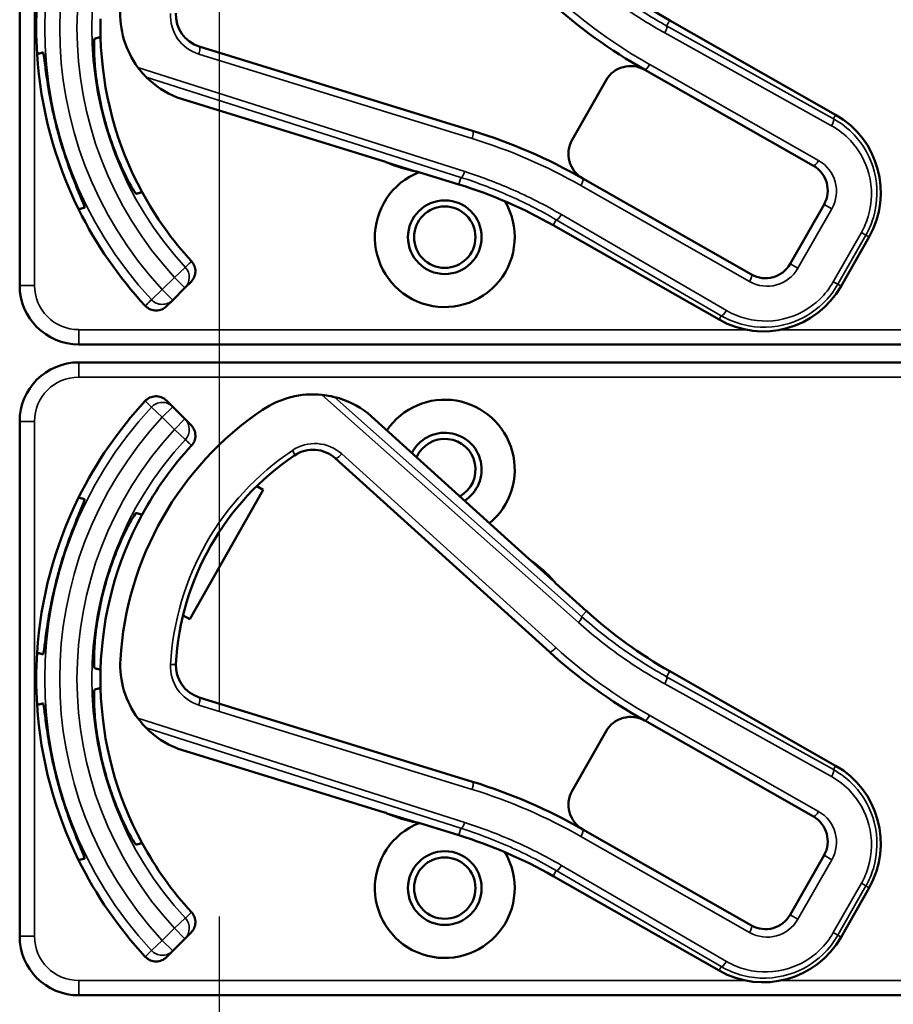
# Model space of a CAD drawing. Units: inches. Extents: x 1 to 168, y 1 to 130.
# Drawn here: x 51 to 53, y 76 to 78 of the extents above; entities that cross this region are included whole.
import ezdxf

# ---------------------------------------------------------------- set-up
doc = ezdxf.new("R2010")
doc.units = ezdxf.units.IN
doc.header["$LTSCALE"] = 7.692308
doc.header["$MEASUREMENT"] = 0
doc.linetypes.add('CHAIN', pattern=[0.7087, 0.4724, -0.0591, 0.1181, -0.0591])
for name, color, linetype, lineweight in [('Centerline (ANSI)', 7, 'CHAIN', 25), ('Visible (ANSI)', 7, 'Continuous', 50), ('Visible Narrow (ANSI)', 7, 'Continuous', 35)]:
    doc.layers.add(name, color=color, linetype=linetype, lineweight=lineweight)

msp = doc.modelspace()

# ---------------------------------------------------------------- linework, layer by layer
at = {"layer": 'Centerline (ANSI)', "linetype": 'CHAIN', "ltscale": 0.952448}
msp.add_line((51.3163, 116.1714), (51.3163, 14.2707), dxfattribs=at)
at = {"layer": 'Visible (ANSI)'}
for p, q in [((50.8943, 78.3572), (50.8943, 77.2672)), ((52.6217, 77.6283), (52.2706, 77.8281)), ((51.8532, 77.5944), (51.2745, 77.773)), ((52.2175, 77.7238), (52.5747, 77.5205)), ((52.1357, 77.7013), (52.064, 77.5753)), ((51.2278, 77.665), (51.6667, 77.5295)), ((51.6718, 77.5274), (51.735, 77.5079)), ((51.7396, 77.507), (51.8239, 77.481)), ((52.4436, 77.2902), (52.0864, 77.4935)), ((52.5972, 77.4386), (52.5254, 77.3126)), ((52.0238, 77.3945), (52.3749, 77.1947)), ((52.6333, 77.2656), (52.6926, 77.3699)), ((51.2442, 77.262), (51.2572, 77.275)), ((51.2182, 77.2361), (51.2442, 77.262)), ((51.2052, 77.223), (51.2182, 77.2361)), ((51.0193, 77.1422), (54.2143, 77.1422)), ((54.2143, 77.1042), (51.0193, 77.1042)), ((51.2182, 77.0102), (51.2052, 77.0233)), ((51.2442, 76.9843), (51.2182, 77.0102)), ((51.2572, 76.9713), (51.2442, 76.9843)), ((51.9722, 76.6882), (51.6315, 76.9964)), ((50.8943, 76.9792), (50.8943, 75.8892)), ((51.5625, 76.9011), (52.0157, 76.4911)), ((51.3962, 76.8421), (51.4101, 76.8341)), ((51.4101, 76.8341), (51.2542, 76.5602)), ((52.0257, 76.6405), (51.9766, 76.6849)), ((52.0942, 76.5778), (52.0287, 76.637)), ((51.2542, 76.5602), (51.2403, 76.5682)), ((52.6217, 76.2503), (52.2706, 76.4501)), ((51.8532, 76.2164), (51.2745, 76.395)), ((52.2175, 76.3458), (52.5747, 76.1425)), ((52.1357, 76.3233), (52.064, 76.1973)), ((51.2278, 76.287), (51.6667, 76.1515)), ((51.6718, 76.1494), (51.735, 76.1299)), ((51.7396, 76.129), (51.8239, 76.103)), ((52.4436, 75.9122), (52.0864, 76.1155)), ((52.5972, 76.0606), (52.5254, 75.9346)), ((52.0238, 76.0165), (52.3749, 75.8167)), ((52.6333, 75.8876), (52.6926, 75.9919)), ((51.2442, 75.884), (51.2572, 75.897)), ((51.2182, 75.8581), (51.2442, 75.884)), ((51.2052, 75.845), (51.2182, 75.8581)), ((51.0193, 75.7642), (54.2143, 75.7642))]:
    msp.add_line(p, q, dxfattribs=at)
for centre, radius in [((51.7943, 77.3692), 0.078), ((51.7943, 77.3692), 0.065), ((51.7943, 75.9912), 0.078), ((51.7943, 75.9912), 0.065)]:
    msp.add_circle(centre, radius, dxfattribs=at)
for centre, radius, start, end in [((52.7655, 78.6977), 1.0005, 227.8595, 240.3536), ((51.7943, 77.8122), 0.865, 176.3342, 183.6658), ((52.7655, 78.6977), 1.1175, 227.8595, 240.6212), ((51.2972, 77.8419), 0.19, 176.5815, 216.5453), ((51.2951, 77.8399), 0.07, 176.819, 252.8476), ((51.7943, 77.8122), 0.729, 178.4853, 181.5147), ((51.7943, 77.8122), 0.729, 181.5147, 208.4853), ((51.7943, 77.8122), 0.865, 183.6658, 206.3342), ((52.1878, 77.6716), 0.06, 60.6212, 150.3536), ((52.1878, 77.6716), 0.06, 60.3536, 60.6212), ((51.2972, 77.8419), 0.19, 224.686, 248.5185), ((51.7943, 77.8122), 0.7459, 193.9246, 196.0754), ((52.528, 77.4636), 0.1895, 330.3536, 60.3536), ((51.7943, 77.8122), 0.8481, 194.0541, 195.9459), ((51.5091, 76.4793), 1.167, 60.3536, 72.8476), ((52.1161, 77.5456), 0.06, 150.3536, 240.218), ((51.6623, 77.5152), 0.015, 70.847, 72.8476), ((51.7943, 77.8122), 0.31, 245.9614, 246.7245), ((51.7943, 77.8122), 0.31, 246.7245, 258.9707), ((51.7943, 77.3692), 0.148, 111.4889, 30.9937), ((51.7943, 77.8122), 0.31, 258.9707, 259.8475), ((52.545, 77.4683), 0.06, 330.3536, 60.3536), ((51.5289, 76.525), 1.0005, 60.3536, 72.8476), ((52.1161, 77.5456), 0.06, 240.2208, 240.3536), ((51.7943, 77.8122), 0.729, 208.4853, 222.6442), ((51.7943, 77.8122), 0.865, 206.3342, 222.852), ((52.4733, 77.3423), 0.06, 240.3536, 330.3536), ((51.0193, 77.2672), 0.125, 180, 270), ((52.4686, 77.3593), 0.1895, 240.3536, 330.3536), ((51.0193, 76.9792), 0.125, 90, 180), ((51.7943, 76.4342), 0.865, 137.148, 153.6658), ((51.515, 76.8464), 0.19, 84.1618, 124.1256), ((51.515, 76.8464), 0.19, 52.1886, 76.0211), ((51.7943, 76.8772), 0.148, 309.7856, 145.9334), ((51.7943, 76.4342), 0.688, 124.1256, 176.5815), ((51.7943, 76.8772), 0.078, 302.4036, 153.3154), ((51.7943, 76.8772), 0.065, 299.2089, 156.5101), ((51.7943, 76.4342), 0.729, 137.3558, 151.5147), ((51.5155, 76.8492), 0.07, 47.8595, 123.8881), ((51.7943, 76.4342), 0.57, 123.8881, 176.819), ((51.7943, 76.4342), 0.865, 153.6658, 176.3342), ((51.7943, 76.4342), 0.729, 151.5147, 178.4853), ((51.9822, 76.6993), 0.015, 227.8595, 229.8601), ((51.7943, 76.4342), 0.31, 53.9826, 54.7457), ((51.7943, 76.4342), 0.31, 41.7364, 53.9826), ((51.7943, 76.4342), 0.8481, 164.0541, 165.9459), ((51.7943, 76.4342), 0.7459, 163.9246, 166.0754), ((51.7943, 76.4342), 0.31, 40.8596, 41.7364), ((52.7655, 77.3197), 1.0005, 227.8595, 240.3536), ((51.7943, 76.4342), 0.865, 176.3342, 183.6658), ((52.7655, 77.3197), 1.1175, 227.8595, 240.6212), ((51.2972, 76.4639), 0.19, 176.5815, 216.5453), ((51.2951, 76.4619), 0.07, 176.819, 252.8476), ((51.7943, 76.4342), 0.729, 178.4853, 181.5147), ((51.7943, 76.4342), 0.729, 181.5147, 208.4853), ((51.7943, 76.4342), 0.865, 183.6658, 206.3342), ((52.1878, 76.2936), 0.06, 60.6212, 150.3536), ((52.1878, 76.2936), 0.06, 60.3536, 60.6212), ((51.2972, 76.4639), 0.19, 224.686, 248.5185), ((51.7943, 76.4342), 0.7459, 193.9246, 196.0754), ((52.528, 76.0856), 0.1895, 330.3536, 60.3536), ((51.7943, 76.4342), 0.8481, 194.0541, 195.9459), ((51.5091, 75.1013), 1.167, 60.3536, 72.8476), ((52.1161, 76.1676), 0.06, 150.3536, 240.218), ((51.6623, 76.1372), 0.015, 70.847, 72.8476), ((51.7943, 76.4342), 0.31, 245.9614, 246.7245), ((51.7943, 76.4342), 0.31, 246.7245, 258.9707), ((51.7943, 75.9912), 0.148, 111.4889, 30.9937), ((51.7943, 76.4342), 0.31, 258.9707, 259.8475), ((52.545, 76.0903), 0.06, 330.3536, 60.3536), ((52.1161, 76.1676), 0.06, 240.2208, 240.3536), ((51.7943, 76.4342), 0.729, 208.4853, 222.6442), ((51.5289, 75.147), 1.0005, 60.3536, 72.8476), ((51.7943, 76.4342), 0.865, 206.3342, 222.852), ((52.4733, 75.9643), 0.06, 240.3536, 330.3536), ((51.0193, 75.8892), 0.125, 180, 270), ((52.4686, 75.9813), 0.1895, 240.3536, 330.3536)]:
    msp.add_arc(centre, radius, start, end, dxfattribs=at)
for points, knots in [([(51.0528, 77.7895), (51.0523, 77.7893), (51.0519, 77.7852), (51.0517, 77.7689), (51.0519, 77.7566), (51.0538, 77.7285), (51.0556, 77.7109), (51.0614, 77.6726), (51.0656, 77.6519), (51.0703, 77.6327), (51.0703, 77.6327), (51.0703, 77.6327)], [1.1948209, 1.1948209, 1.1948209, 1.1948209, 1.3431277, 1.3431277, 1.4938108, 1.4938108, 1.6444442, 1.6444442, 1.7950775, 1.7950775, 1.7952734, 1.7952734, 1.7952734, 1.7952734]), ([(50.9716, 77.6062), (50.9669, 77.6252), (50.9624, 77.6456), (50.9553, 77.6834), (50.9526, 77.7008), (50.9487, 77.7283), (50.9472, 77.7403), (50.945, 77.7563), (50.9443, 77.7603), (50.9438, 77.7602), (50.9438, 77.7602), (50.9438, 77.7602), (50.9437, 77.7602)], [-0.5962576, -0.5962576, -0.5962576, -0.5962576, -0.4471363, -0.4471363, -0.2978446, -0.2978446, -0.1489223, -0.1489223, 0, 0, 0, 0.0020688, 0.0020688, 0.0020688, 0.0020688]), ([(51.1446, 77.7287), (51.1489, 77.7229), (51.1539, 77.717), (51.1588, 77.7116), (51.1603, 77.7102), (51.1616, 77.7088), (51.1621, 77.7083), (51.1621, 77.7082)], [0.07641991, 0.07641991, 0.07641991, 0.07641991, 0.13196431, 0.13196431, 0.15117408, 0.15117408, 0.16245787, 0.16245787, 0.16245787, 0.16245787]), ([(51.0776, 77.6056), (51.0776, 77.6056), (51.0776, 77.6056), (51.0831, 77.5865), (51.0898, 77.5666), (51.1039, 77.5305), (51.1112, 77.5143), (51.1236, 77.4891), (51.1295, 77.4783), (51.1379, 77.4643), (51.1403, 77.4609), (51.1408, 77.4611)], [1.7936569, 1.7936569, 1.7936569, 1.7936569, 1.7938527, 1.7938527, 1.9444861, 1.9444861, 2.0951195, 2.0951195, 2.2458025, 2.2458025, 2.3941094, 2.3941094, 2.3941094, 2.3941094]), ([(51.0317, 77.4318), (51.0318, 77.4318), (51.0318, 77.4318), (51.0322, 77.4321), (51.0309, 77.4359), (51.0248, 77.4508), (51.0201, 77.462), (51.0097, 77.4878), (51.0034, 77.5042), (50.9906, 77.5405), (50.9843, 77.5603), (50.9789, 77.5792)], [1.20024, 1.20024, 1.20024, 1.20024, 1.2023087, 1.2023087, 1.351231, 1.351231, 1.5001533, 1.5001533, 1.6494451, 1.6494451, 1.7985663, 1.7985663, 1.7985663, 1.7985663]), ([(51.6681, 77.529), (51.668, 77.529), (51.668, 77.529), (51.6679, 77.5291), (51.6677, 77.5292), (51.6672, 77.5294), (51.6669, 77.5295), (51.6666, 77.5296), (51.6666, 77.5296), (51.6666, 77.5296)], [0, 0, 0, 0, 0.000161867, 0.000161867, 0.003589318, 0.003589318, 0.007390752, 0.007390752, 0.007448753, 0.007448753, 0.007448753, 0.007448753]), ([(51.2581, 77.3183), (51.2609, 77.3153), (51.263, 77.3118), (51.2658, 77.3042), (51.2665, 77.3001), (51.2662, 77.292), (51.2653, 77.288), (51.262, 77.2808), (51.2599, 77.2777), (51.2572, 77.275)], [0, 0, 0, 0, 0.0309976, 0.0309976, 0.0620017, 0.0620017, 0.0930171, 0.0930171, 0.1218099, 0.1218099, 0.1218099, 0.1218099]), ([(51.2052, 77.223), (51.2023, 77.2202), (51.1989, 77.2179), (51.1914, 77.2147), (51.1874, 77.2139), (51.1792, 77.2138), (51.1752, 77.2146), (51.1693, 77.217), (51.1673, 77.2181), (51.1635, 77.2207), (51.1618, 77.2222), (51.1602, 77.2239)], [0, 0, 0, 0, 0.031028, 0.031028, 0.0620505, 0.0620505, 0.0930619, 0.0930619, 0.1105343, 0.1105343, 0.1280062, 0.1280062, 0.1280062, 0.1280062]), ([(51.1602, 77.0225), (51.163, 77.0254), (51.1663, 77.0278), (51.1737, 77.0313), (51.1777, 77.0322), (51.1858, 77.0326), (51.1898, 77.032), (51.1958, 77.0298), (51.1979, 77.0288), (51.2018, 77.0264), (51.2036, 77.0249), (51.2052, 77.0233)], [0, 0, 0, 0, 0.0309973, 0.0309973, 0.0619995, 0.0619995, 0.0930125, 0.0930125, 0.1105083, 0.1105083, 0.1280046, 0.1280046, 0.1280046, 0.1280046]), ([(51.5608, 77.0308), (51.5608, 77.0308), (51.5606, 77.0308), (51.56, 77.031), (51.5595, 77.0311), (51.5573, 77.0316), (51.5545, 77.0323), (51.5471, 77.0337), (51.5405, 77.0348), (51.5343, 77.0354)], [0.16237387, 0.16237387, 0.16237387, 0.16237387, 0.16846071, 0.16846071, 0.1759696, 0.1759696, 0.20043322, 0.20043322, 0.24827021, 0.24827021, 0.24827021, 0.24827021]), ([(51.2572, 76.9713), (51.2601, 76.9684), (51.2624, 76.965), (51.2655, 76.9575), (51.2663, 76.9535), (51.2664, 76.9453), (51.2656, 76.9413), (51.2627, 76.934), (51.2607, 76.9308), (51.2581, 76.928)], [0, 0, 0, 0, 0.031028, 0.031028, 0.0620505, 0.0620505, 0.0930619, 0.0930619, 0.1218116, 0.1218116, 0.1218116, 0.1218116]), ([(50.9789, 76.6672), (50.9843, 76.686), (50.9906, 76.7058), (51.0034, 76.7421), (51.0097, 76.7585), (51.0201, 76.7844), (51.0248, 76.7955), (51.0309, 76.8105), (51.0322, 76.8143), (51.0318, 76.8145), (51.0318, 76.8145), (51.0318, 76.8145), (51.0317, 76.8145)], [-0.5962576, -0.5962576, -0.5962576, -0.5962576, -0.4471363, -0.4471363, -0.2978446, -0.2978446, -0.1489223, -0.1489223, 0, 0, 0, 0.0020688, 0.0020688, 0.0020688, 0.0020688]), ([(51.1408, 76.7853), (51.1403, 76.7854), (51.1379, 76.782), (51.1295, 76.768), (51.1236, 76.7572), (51.1112, 76.732), (51.1039, 76.7158), (51.0898, 76.6797), (51.0831, 76.6598), (51.0776, 76.6408), (51.0776, 76.6407), (51.0776, 76.6407)], [1.1948209, 1.1948209, 1.1948209, 1.1948209, 1.3431277, 1.3431277, 1.4938108, 1.4938108, 1.6444442, 1.6444442, 1.7950775, 1.7950775, 1.7952734, 1.7952734, 1.7952734, 1.7952734]), ([(51.972, 76.6883), (51.972, 76.6883), (51.972, 76.6883), (51.9723, 76.6881), (51.9724, 76.688), (51.9727, 76.6877), (51.9729, 76.6876), (51.9731, 76.6874), (51.9732, 76.6874), (51.9733, 76.6873)], [-0.000044042, -0.000044042, -0.000044042, -0.000044042, 0, 0, 0.002429277, 0.002429277, 0.004561471, 0.004561471, 0.006961386, 0.006961386, 0.006961386, 0.006961386]), ([(50.9437, 76.4861), (50.9438, 76.4861), (50.9438, 76.4861), (50.9443, 76.486), (50.945, 76.49), (50.9472, 76.506), (50.9487, 76.518), (50.9526, 76.5456), (50.9553, 76.5629), (50.9624, 76.6007), (50.9669, 76.6211), (50.9716, 76.6401)], [1.20024, 1.20024, 1.20024, 1.20024, 1.2023087, 1.2023087, 1.351231, 1.351231, 1.5001533, 1.5001533, 1.6494451, 1.6494451, 1.7985663, 1.7985663, 1.7985663, 1.7985663]), ([(51.0703, 76.6137), (51.0703, 76.6136), (51.0703, 76.6136), (51.0656, 76.5944), (51.0614, 76.5738), (51.0556, 76.5355), (51.0538, 76.5178), (51.0519, 76.4897), (51.0517, 76.4774), (51.0519, 76.4611), (51.0523, 76.457), (51.0528, 76.4568)], [1.7936569, 1.7936569, 1.7936569, 1.7936569, 1.7938527, 1.7938527, 1.9444861, 1.9444861, 2.0951195, 2.0951195, 2.2458025, 2.2458025, 2.3941094, 2.3941094, 2.3941094, 2.3941094]), ([(51.0528, 76.4115), (51.0523, 76.4113), (51.0519, 76.4072), (51.0517, 76.3909), (51.0519, 76.3786), (51.0538, 76.3505), (51.0556, 76.3329), (51.0614, 76.2946), (51.0656, 76.2739), (51.0703, 76.2547), (51.0703, 76.2547), (51.0703, 76.2547)], [1.1948209, 1.1948209, 1.1948209, 1.1948209, 1.3431277, 1.3431277, 1.4938108, 1.4938108, 1.6444442, 1.6444442, 1.7950775, 1.7950775, 1.7952734, 1.7952734, 1.7952734, 1.7952734]), ([(50.9716, 76.2282), (50.9669, 76.2472), (50.9624, 76.2676), (50.9553, 76.3054), (50.9526, 76.3228), (50.9487, 76.3503), (50.9472, 76.3623), (50.945, 76.3783), (50.9443, 76.3823), (50.9438, 76.3822), (50.9438, 76.3822), (50.9438, 76.3822), (50.9437, 76.3822)], [-0.5962576, -0.5962576, -0.5962576, -0.5962576, -0.4471363, -0.4471363, -0.2978446, -0.2978446, -0.1489223, -0.1489223, 0, 0, 0, 0.0020688, 0.0020688, 0.0020688, 0.0020688]), ([(51.1446, 76.3507), (51.1489, 76.3449), (51.1539, 76.339), (51.1588, 76.3336), (51.1603, 76.3322), (51.1616, 76.3308), (51.1621, 76.3303), (51.1621, 76.3302)], [0.07641991, 0.07641991, 0.07641991, 0.07641991, 0.13196431, 0.13196431, 0.15117408, 0.15117408, 0.16245787, 0.16245787, 0.16245787, 0.16245787]), ([(51.0776, 76.2276), (51.0776, 76.2276), (51.0776, 76.2276), (51.0831, 76.2085), (51.0898, 76.1886), (51.1039, 76.1525), (51.1112, 76.1363), (51.1236, 76.1111), (51.1295, 76.1003), (51.1379, 76.0863), (51.1403, 76.0829), (51.1408, 76.0831)], [1.7936569, 1.7936569, 1.7936569, 1.7936569, 1.7938527, 1.7938527, 1.9444861, 1.9444861, 2.0951195, 2.0951195, 2.2458025, 2.2458025, 2.3941094, 2.3941094, 2.3941094, 2.3941094]), ([(51.0317, 76.0538), (51.0318, 76.0538), (51.0318, 76.0538), (51.0322, 76.0541), (51.0309, 76.0579), (51.0248, 76.0728), (51.0201, 76.084), (51.0097, 76.1098), (51.0034, 76.1262), (50.9906, 76.1625), (50.9843, 76.1823), (50.9789, 76.2012)], [1.20024, 1.20024, 1.20024, 1.20024, 1.2023087, 1.2023087, 1.351231, 1.351231, 1.5001533, 1.5001533, 1.6494451, 1.6494451, 1.7985663, 1.7985663, 1.7985663, 1.7985663]), ([(51.6681, 76.151), (51.668, 76.151), (51.668, 76.151), (51.6679, 76.1511), (51.6677, 76.1512), (51.6672, 76.1514), (51.6669, 76.1515), (51.6666, 76.1516), (51.6666, 76.1516), (51.6666, 76.1516)], [0, 0, 0, 0, 0.000161867, 0.000161867, 0.003589318, 0.003589318, 0.007390752, 0.007390752, 0.007448753, 0.007448753, 0.007448753, 0.007448753]), ([(51.2581, 75.9403), (51.2609, 75.9373), (51.263, 75.9338), (51.2658, 75.9262), (51.2665, 75.9221), (51.2662, 75.914), (51.2653, 75.91), (51.262, 75.9028), (51.2599, 75.8997), (51.2572, 75.897)], [0, 0, 0, 0, 0.0309976, 0.0309976, 0.0620017, 0.0620017, 0.0930171, 0.0930171, 0.1218099, 0.1218099, 0.1218099, 0.1218099]), ([(51.2052, 75.845), (51.2023, 75.8422), (51.1989, 75.8399), (51.1914, 75.8367), (51.1874, 75.8359), (51.1792, 75.8358), (51.1752, 75.8366), (51.1693, 75.839), (51.1673, 75.8401), (51.1635, 75.8427), (51.1618, 75.8442), (51.1602, 75.8459)], [0, 0, 0, 0, 0.031028, 0.031028, 0.0620505, 0.0620505, 0.0930619, 0.0930619, 0.1105343, 0.1105343, 0.1280062, 0.1280062, 0.1280062, 0.1280062])]:
    msp.add_open_spline(points, degree=3, knots=knots, dxfattribs=at)
for points, weights in [([(51.0656, 77.7929), (51.0593, 77.7912), (51.0528, 77.7895)], [2.19231371403, 2.17692168242, 2.16146392191]), ([(50.9437, 77.7602), (50.9375, 77.7586), (50.9311, 77.7569)], [2.04476805146, 2.03211287129, 2.01941865383]), ([(51.1408, 77.4611), (51.1473, 77.4628), (51.1536, 77.4645)], [2.16146392191, 2.17692168242, 2.19231371403]), ([(51.0191, 77.4284), (51.0255, 77.4301), (51.0317, 77.4318)], [2.01941865383, 2.03211287129, 2.04476805146]), ([(51.0317, 76.8145), (51.0255, 76.8162), (51.0191, 76.8179)], [2.04476805146, 2.03211287129, 2.01941865383]), ([(51.1536, 76.7818), (51.1473, 76.7835), (51.1408, 76.7853)], [2.19231371403, 2.17692168242, 2.16146392191]), ([(50.9311, 76.4895), (50.9375, 76.4878), (50.9437, 76.4861)], [2.01941865383, 2.03211287129, 2.04476805146]), ([(51.0528, 76.4568), (51.0593, 76.4551), (51.0656, 76.4534)], [2.16146392191, 2.17692168242, 2.19231371403]), ([(51.0656, 76.4149), (51.0593, 76.4132), (51.0528, 76.4115)], [2.19231371403, 2.17692168242, 2.16146392191]), ([(50.9437, 76.3822), (50.9375, 76.3806), (50.9311, 76.3789)], [2.04476805146, 2.03211287129, 2.01941865383]), ([(51.1408, 76.0831), (51.1473, 76.0848), (51.1536, 76.0865)], [2.16146392191, 2.17692168242, 2.19231371403]), ([(51.0191, 76.0504), (51.0255, 76.0521), (51.0317, 76.0538)], [2.01941865383, 2.03211287129, 2.04476805146])]:
    msp.add_rational_spline(points, weights, degree=2, dxfattribs=at)
for points in [[(51.2276, 77.6651), (51.2277, 77.665), (51.2278, 77.665), (51.2278, 77.665)], [(51.6315, 76.9964), (51.6315, 76.9964), (51.6315, 76.9965), (51.6314, 76.9965)], [(51.2276, 76.2871), (51.2277, 76.287), (51.2278, 76.287), (51.2278, 76.287)]]:
    msp.add_open_spline(points, degree=3, dxfattribs=at)
at = {"layer": 'Visible Narrow (ANSI)'}
for p, q in [((50.9256, 77.2672), (50.9256, 78.3572)), ((52.264, 77.8166), (52.2706, 77.8281)), ((52.617, 77.6201), (52.264, 77.8166)), ((52.2706, 77.8281), (52.2706, 77.8281)), ((52.2706, 77.8281), (52.6217, 77.6283)), ((52.26, 77.8016), (52.613, 77.6051)), ((51.2735, 77.7567), (51.8522, 77.5781)), ((52.5856, 77.5316), (52.2284, 77.7349)), ((51.8364, 77.5081), (51.1446, 77.7287)), ((51.1621, 77.7082), (51.8285, 77.4958)), ((51.6666, 77.5296), (51.2276, 77.6651)), ((52.6217, 77.6283), (52.617, 77.6201)), ((52.6217, 77.6283), (52.6217, 77.6283)), ((51.824, 77.481), (51.7397, 77.507)), ((51.824, 77.481), (51.8239, 77.481)), ((51.8285, 77.4958), (51.824, 77.481)), ((52.0824, 77.4785), (52.4396, 77.2752)), ((52.5419, 77.3033), (52.6136, 77.4293)), ((52.5972, 77.4386), (52.6136, 77.4293)), ((52.0304, 77.4061), (52.0238, 77.3945)), ((52.0304, 77.4061), (52.3796, 77.2029)), ((52.3904, 77.214), (52.0412, 77.4172)), ((52.0238, 77.3945), (52.0238, 77.3945)), ((52.3749, 77.1947), (52.0238, 77.3945)), ((52.6762, 77.3793), (52.6168, 77.275)), ((52.6858, 77.3738), (52.6762, 77.3793)), ((52.6264, 77.2695), (52.6858, 77.3738)), ((52.6926, 77.3699), (52.6333, 77.2656)), ((52.6858, 77.3738), (52.6926, 77.3699)), ((52.6926, 77.3699), (52.6926, 77.3699)), ((51.2221, 77.2841), (51.245, 77.3053)), ((52.5254, 77.3126), (52.5419, 77.3033)), ((51.2221, 77.2841), (51.1961, 77.2582)), ((51.2442, 77.262), (51.2221, 77.2841)), ((52.6264, 77.2695), (52.6168, 77.275)), ((50.8943, 77.2672), (50.9256, 77.2672)), ((51.1732, 77.2369), (51.1961, 77.2582)), ((51.1961, 77.2582), (51.2182, 77.2361)), ((52.6333, 77.2656), (52.6264, 77.2695)), ((52.6333, 77.2656), (52.6333, 77.2656)), ((52.3796, 77.2029), (52.3749, 77.1947)), ((52.3749, 77.1947), (52.3749, 77.1947)), ((52.4322, 77.1734), (51.0193, 77.1734)), ((51.0193, 77.1734), (51.0193, 77.1422)), ((54.2143, 77.1734), (52.505, 77.1734)), ((51.0193, 77.1042), (51.0193, 77.0729)), ((51.0193, 77.0729), (54.2143, 77.0729)), ((51.5343, 77.0354), (52.0772, 76.5533)), ((52.0838, 76.5663), (51.5608, 77.0308)), ((51.1961, 76.9882), (51.1732, 77.0094)), ((51.2182, 77.0102), (51.1961, 76.9882)), ((51.1961, 76.9882), (51.2221, 76.9622)), ((51.2221, 76.9622), (51.2442, 76.9843)), ((51.6314, 76.9965), (51.972, 76.6883)), ((50.8943, 76.9792), (50.9256, 76.9792)), ((50.9256, 75.8892), (50.9256, 76.9792)), ((51.245, 76.941), (51.2221, 76.9622)), ((52.0292, 76.5002), (51.576, 76.9103)), ((52.0288, 76.637), (52.0942, 76.5778)), ((52.0838, 76.5663), (52.0942, 76.5778)), ((52.0942, 76.5778), (52.0942, 76.5778)), ((52.264, 76.4386), (52.2706, 76.4501)), ((52.617, 76.2421), (52.264, 76.4386)), ((52.2706, 76.4501), (52.2706, 76.4501)), ((52.2706, 76.4501), (52.6217, 76.2503)), ((52.26, 76.4236), (52.613, 76.2271)), ((51.2735, 76.3787), (51.8522, 76.2001)), ((52.5856, 76.1536), (52.2284, 76.3569)), ((51.8364, 76.1301), (51.1446, 76.3507)), ((51.1621, 76.3302), (51.8285, 76.1178)), ((51.6666, 76.1516), (51.2276, 76.2871)), ((52.6217, 76.2503), (52.617, 76.2421)), ((52.6217, 76.2503), (52.6217, 76.2503)), ((51.824, 76.103), (51.7397, 76.129)), ((51.8285, 76.1178), (51.824, 76.103)), ((51.824, 76.103), (51.8239, 76.103)), ((52.0824, 76.1005), (52.4396, 75.8972)), ((52.5419, 75.9253), (52.6136, 76.0513)), ((52.5972, 76.0606), (52.6136, 76.0513)), ((52.0304, 76.0281), (52.0238, 76.0165)), ((52.0304, 76.0281), (52.3796, 75.8249)), ((52.3904, 75.836), (52.0412, 76.0392)), ((52.0238, 76.0165), (52.0238, 76.0165)), ((52.3749, 75.8167), (52.0238, 76.0165)), ((52.6762, 76.0013), (52.6168, 75.897)), ((52.6858, 75.9958), (52.6762, 76.0013)), ((52.6264, 75.8915), (52.6858, 75.9958)), ((52.6926, 75.9919), (52.6333, 75.8876)), ((52.6858, 75.9958), (52.6926, 75.9919)), ((52.6926, 75.9919), (52.6926, 75.9919)), ((51.2221, 75.9061), (51.245, 75.9273)), ((52.5254, 75.9346), (52.5419, 75.9253)), ((51.2221, 75.9061), (51.1961, 75.8802)), ((51.2442, 75.884), (51.2221, 75.9061)), ((52.6264, 75.8915), (52.6168, 75.897)), ((50.8943, 75.8892), (50.9256, 75.8892)), ((51.1732, 75.8589), (51.1961, 75.8802)), ((51.1961, 75.8802), (51.2182, 75.8581)), ((52.6333, 75.8876), (52.6264, 75.8915)), ((52.6333, 75.8876), (52.6333, 75.8876)), ((52.3796, 75.8249), (52.3749, 75.8167)), ((52.3749, 75.8167), (52.3749, 75.8167)), ((52.4322, 75.7954), (51.0193, 75.7954)), ((51.0193, 75.7954), (51.0193, 75.7642)), ((54.2143, 75.7954), (52.505, 75.7954))]:
    msp.add_line(p, q, dxfattribs=at)
for centre, radius, start, end in [((51.7943, 77.8122), 0.8466, 137.1966, 222.8034), ((51.7943, 77.8122), 0.8153, 137.1966, 222.8034), ((51.7943, 77.8122), 0.7787, 137.3, 222.7), ((51.7943, 77.8122), 0.7474, 137.3, 222.7), ((52.7655, 78.6977), 1.0005, 227.8595, 240.3536), ((52.7689, 78.6957), 1.1025, 227.8595, 240.6212), ((51.2985, 77.838), 0.085, 176.819, 252.8476), ((52.1913, 77.6697), 0.075, 60.3536, 60.6212), ((52.528, 77.4636), 0.1895, 330.3536, 60.3536), ((51.5125, 76.4774), 1.152, 60.3544, 72.8476), ((52.5485, 77.4664), 0.075, 330.3536, 60.3536), ((51.5289, 76.525), 1.0005, 60.3536, 72.8476), ((52.1195, 77.5437), 0.075, 240.2316, 240.3536), ((52.4767, 77.3404), 0.075, 240.3536, 330.3536), ((51.0193, 77.2672), 0.0937, 180, 270), ((52.4686, 77.3593), 0.1895, 240.3536, 330.3536), ((51.0193, 76.9792), 0.0937, 90, 180), ((51.7943, 76.4342), 0.8466, 137.1966, 222.8034), ((51.7943, 76.4342), 0.8153, 137.1966, 222.8034), ((51.7943, 76.4342), 0.7787, 137.3, 222.7), ((51.7943, 76.4342), 0.7474, 137.3, 222.7), ((51.7978, 76.4322), 0.585, 123.8881, 176.819), ((51.519, 76.8473), 0.085, 47.8595, 123.8881), ((52.7655, 77.3197), 1.0005, 227.8595, 240.3536), ((52.7689, 77.3177), 1.1025, 227.8595, 240.6212), ((51.2985, 76.46), 0.085, 176.819, 252.8476), ((52.1913, 76.2917), 0.075, 60.3536, 60.6212), ((52.528, 76.0856), 0.1895, 330.3536, 60.3536), ((51.5125, 75.0994), 1.152, 60.3544, 72.8476), ((52.5485, 76.0884), 0.075, 330.3536, 60.3536), ((51.5289, 75.147), 1.0005, 60.3536, 72.8476), ((52.1195, 76.1657), 0.075, 240.2316, 240.3536), ((52.4767, 75.9624), 0.075, 240.3536, 330.3536), ((51.0193, 75.8892), 0.0937, 180, 270), ((52.4686, 75.9813), 0.1895, 240.3536, 330.3536)]:
    msp.add_arc(centre, radius, start, end, dxfattribs=at)
for centre, major_axis, ratio, start_param, end_param in [((52.2566, 77.8035), (0.0073, 0.0131), 0.262913, 4.709887, 6.247005), ((51.27, 77.7587), (0.0044, 0.0143), 0.257114, 4.655478, 6.283185), ((52.2246, 77.737), (-0.0074, -0.0131), 0.262921, 0, 1.569568), ((52.2249, 77.7368), (-0.0074, -0.013), 0.262924, 0, 1.570796), ((52.6096, 77.607), (0.0073, 0.0131), 0.262913, 4.709887, 6.247005), ((51.8488, 77.5801), (0.0044, 0.0143), 0.257114, 4.655478, 6.283185), ((52.5821, 77.5335), (-0.0074, -0.013), 0.262924, 0, 1.570796), ((51.8329, 77.5101), (-0.0046, -0.0143), 0.257599, 0.036126, 1.516281), ((52.079, 77.4804), (0.0074, 0.013), 0.262924, 4.712389, 6.283185), ((52.0378, 77.4191), (-0.0075, -0.013), 0.262913, 0.03618, 1.573298), ((51.2221, 77.2841), (0.0221, -0.0221), 0.999657, 0, 1.530668), ((52.4362, 77.2771), (0.0074, 0.013), 0.262924, 4.712389, 6.283185), ((51.1961, 77.2582), (0.0221, -0.0221), 0.999657, 4.674064, 6.283185), ((52.387, 77.216), (-0.0075, -0.013), 0.262913, 0.03618, 1.573298), ((51.1961, 76.9882), (0.0221, 0.0221), 0.999657, 0, 1.609122), ((51.2221, 76.9622), (0.0221, 0.0221), 0.999657, 4.752518, 6.283185), ((51.4682, 76.9198), (0.0084, -0.0125), 0.120561, 0, 1.333197), ((51.5726, 76.9123), (-0.0101, -0.0111), 0.257114, 0, 1.627708), ((52.0738, 76.5552), (0.01, 0.0112), 0.257599, 4.766904, 6.247059), ((52.0258, 76.5022), (-0.0101, -0.0111), 0.257114, 0, 1.627708), ((51.2102, 76.4666), (0.015, -0.0008), 0.120561, 4.949989, 6.283185), ((52.2566, 76.4255), (0.0073, 0.0131), 0.262913, 4.709887, 6.247005), ((51.27, 76.3807), (0.0044, 0.0143), 0.257114, 4.655478, 6.283185), ((52.2246, 76.359), (-0.0074, -0.0131), 0.262921, 0, 1.569568), ((52.2249, 76.3588), (-0.0074, -0.013), 0.262924, 0, 1.570796), ((52.6096, 76.229), (0.0073, 0.0131), 0.262913, 4.709887, 6.247005), ((51.8488, 76.2021), (0.0044, 0.0143), 0.257114, 4.655478, 6.283185), ((52.5821, 76.1555), (-0.0074, -0.013), 0.262924, 0, 1.570796), ((51.8329, 76.1321), (-0.0046, -0.0143), 0.257599, 0.036126, 1.516281), ((52.079, 76.1024), (0.0074, 0.013), 0.262924, 4.712389, 6.283185), ((52.0378, 76.0411), (-0.0075, -0.013), 0.262913, 0.03618, 1.573298), ((51.2221, 75.9061), (0.0221, -0.0221), 0.999657, 0, 1.530668), ((52.4362, 75.8991), (0.0074, 0.013), 0.262924, 4.712389, 6.283185), ((51.1961, 75.8802), (0.0221, -0.0221), 0.999657, 4.674064, 6.283185), ((52.387, 75.838), (-0.0075, -0.013), 0.262913, 0.03618, 1.573298)]:
    msp.add_ellipse(centre, major_axis=major_axis, ratio=ratio, start_param=start_param, end_param=end_param, dxfattribs=at)
for points, knots in [([(52.264, 77.8166), (52.2341, 77.8332), (52.2051, 77.8513), (52.1446, 77.8935), (52.1134, 77.9181), (52.0838, 77.9443)], [-1.5803128, -1.5803128, -1.5803128, -1.5803128, -1.4791929, -1.4791929, -1.3620344, -1.3620344, -1.3620344, -1.3620344]), ([(52.0772, 77.9313), (52.1072, 77.9046), (52.1388, 77.8797), (52.2003, 77.8369), (52.2297, 77.8185), (52.26, 77.8016)], [1.3620344, 1.3620344, 1.3620344, 1.3620344, 1.4791929, 1.4791929, 1.5803128, 1.5803128, 1.5803128, 1.5803128]), ([(52.6858, 77.3738), (52.6924, 77.3855), (52.6978, 77.3979), (52.7112, 77.4425), (52.7118, 77.4768), (52.6958, 77.5375), (52.681, 77.5643), (52.648, 77.5995), (52.6332, 77.611), (52.617, 77.6201)], [0, 0, 0, 0, 0.22408, 0.22408, 0.776311, 0.776311, 1.271081, 1.271081, 1.580313, 1.580313, 1.580313, 1.580313]), ([(52.613, 77.6051), (52.6279, 77.5968), (52.6415, 77.5862), (52.6717, 77.554), (52.6853, 77.5295), (52.7001, 77.4738), (52.6995, 77.4423), (52.6872, 77.4014), (52.6823, 77.39), (52.6762, 77.3793)], [-1.580313, -1.580313, -1.580313, -1.580313, -1.271081, -1.271081, -0.776311, -0.776311, -0.22408, -0.22408, 0, 0, 0, 0]), ([(52.0412, 77.4172), (52.0069, 77.4372), (51.9714, 77.4551), (51.9028, 77.4851), (51.8698, 77.4975), (51.8364, 77.5081)], [-1.5803128, -1.5803128, -1.5803128, -1.5803128, -1.4645259, -1.4645259, -1.3620344, -1.3620344, -1.3620344, -1.3620344]), ([(51.8285, 77.4958), (51.8615, 77.4852), (51.894, 77.473), (51.9616, 77.4435), (51.9966, 77.4258), (52.0304, 77.4061)], [1.3620344, 1.3620344, 1.3620344, 1.3620344, 1.4645259, 1.4645259, 1.5803128, 1.5803128, 1.5803128, 1.5803128]), ([(52.0823, 77.4785), (52.0833, 77.4803), (52.0841, 77.482), (52.0856, 77.4854), (52.0862, 77.4869), (52.0869, 77.4897), (52.0871, 77.4909), (52.087, 77.4927), (52.0867, 77.4933), (52.0863, 77.4935)], [0, 0, 0, 0, 0.25, 0.25, 0.5, 0.5, 0.75, 0.75, 1, 1, 1, 1]), ([(51.2581, 77.3183), (51.2571, 77.3173), (51.256, 77.3162), (51.2537, 77.314), (51.2525, 77.3127), (51.2513, 77.3115), (51.25, 77.3103), (51.2488, 77.309), (51.2467, 77.307), (51.2459, 77.3061), (51.245, 77.3053)], [0.077324, 0.077324, 0.077324, 0.077324, 0.506067, 0.506067, 1.012134, 1.012134, 1.012134, 1.5182, 1.5182, 1.867541, 1.867541, 1.867541, 1.867541]), ([(52.6168, 77.275), (52.6089, 77.2612), (52.5991, 77.2485), (52.5692, 77.2198), (52.5466, 77.2066), (52.4934, 77.1901), (52.462, 77.1893), (52.4179, 77.2005), (52.4036, 77.2063), (52.3904, 77.214)], [0, 0, 0, 0, 0.289432, 0.289432, 0.752523, 0.752523, 1.30318, 1.30318, 1.580313, 1.580313, 1.580313, 1.580313]), ([(52.3796, 77.2029), (52.394, 77.1946), (52.4095, 77.1882), (52.4576, 77.176), (52.4919, 77.1769), (52.5499, 77.1949), (52.5745, 77.2094), (52.6071, 77.2406), (52.6178, 77.2545), (52.6264, 77.2695)], [-1.580313, -1.580313, -1.580313, -1.580313, -1.30318, -1.30318, -0.752523, -0.752523, -0.289432, -0.289432, 0, 0, 0, 0]), ([(51.1732, 77.2369), (51.1724, 77.2361), (51.1715, 77.2352), (51.1695, 77.2332), (51.1682, 77.2319), (51.167, 77.2307), (51.1658, 77.2295), (51.1645, 77.2282), (51.1623, 77.226), (51.1612, 77.2249), (51.1602, 77.2239)], [-1.867541, -1.867541, -1.867541, -1.867541, -1.5182, -1.5182, -1.012133, -1.012133, -1.012133, -0.506067, -0.506067, -0.077324, -0.077324, -0.077324, -0.077324]), ([(51.1602, 77.0225), (51.1612, 77.0214), (51.1623, 77.0204), (51.1645, 77.0181), (51.1658, 77.0169), (51.167, 77.0156), (51.1682, 77.0144), (51.1695, 77.0132), (51.1715, 77.0111), (51.1724, 77.0102), (51.1732, 77.0094)], [0.077324, 0.077324, 0.077324, 0.077324, 0.506067, 0.506067, 1.012133, 1.012133, 1.012133, 1.5182, 1.5182, 1.867541, 1.867541, 1.867541, 1.867541]), ([(51.245, 76.941), (51.2459, 76.9402), (51.2467, 76.9394), (51.2488, 76.9373), (51.25, 76.936), (51.2513, 76.9348), (51.2525, 76.9336), (51.2537, 76.9324), (51.256, 76.9301), (51.2571, 76.9291), (51.2581, 76.928)], [-1.867541, -1.867541, -1.867541, -1.867541, -1.5182, -1.5182, -1.012134, -1.012134, -1.012134, -0.506067, -0.506067, -0.077324, -0.077324, -0.077324, -0.077324]), ([(52.264, 76.4386), (52.2341, 76.4552), (52.2051, 76.4733), (52.1446, 76.5155), (52.1134, 76.5401), (52.0838, 76.5663)], [-1.5803128, -1.5803128, -1.5803128, -1.5803128, -1.4791929, -1.4791929, -1.3620344, -1.3620344, -1.3620344, -1.3620344]), ([(52.0772, 76.5533), (52.1072, 76.5266), (52.1388, 76.5017), (52.2003, 76.4589), (52.2297, 76.4405), (52.26, 76.4236)], [1.3620344, 1.3620344, 1.3620344, 1.3620344, 1.4791929, 1.4791929, 1.5803128, 1.5803128, 1.5803128, 1.5803128]), ([(52.6858, 75.9958), (52.6924, 76.0075), (52.6978, 76.0199), (52.7112, 76.0645), (52.7118, 76.0988), (52.6958, 76.1595), (52.681, 76.1863), (52.648, 76.2215), (52.6332, 76.233), (52.617, 76.2421)], [0, 0, 0, 0, 0.22408, 0.22408, 0.776311, 0.776311, 1.271081, 1.271081, 1.580313, 1.580313, 1.580313, 1.580313]), ([(52.613, 76.2271), (52.6279, 76.2188), (52.6415, 76.2082), (52.6717, 76.176), (52.6853, 76.1515), (52.7001, 76.0958), (52.6995, 76.0643), (52.6872, 76.0234), (52.6823, 76.012), (52.6762, 76.0013)], [-1.580313, -1.580313, -1.580313, -1.580313, -1.271081, -1.271081, -0.776311, -0.776311, -0.22408, -0.22408, 0, 0, 0, 0]), ([(52.0412, 76.0392), (52.0069, 76.0592), (51.9714, 76.0771), (51.9028, 76.1071), (51.8698, 76.1195), (51.8364, 76.1301)], [-1.5803128, -1.5803128, -1.5803128, -1.5803128, -1.4645259, -1.4645259, -1.3620344, -1.3620344, -1.3620344, -1.3620344]), ([(51.8285, 76.1178), (51.8615, 76.1072), (51.894, 76.095), (51.9616, 76.0655), (51.9966, 76.0478), (52.0304, 76.0281)], [1.3620344, 1.3620344, 1.3620344, 1.3620344, 1.4645259, 1.4645259, 1.5803128, 1.5803128, 1.5803128, 1.5803128]), ([(52.0823, 76.1005), (52.0833, 76.1023), (52.0841, 76.104), (52.0856, 76.1074), (52.0862, 76.1089), (52.0869, 76.1117), (52.0871, 76.1129), (52.087, 76.1147), (52.0867, 76.1153), (52.0863, 76.1155)], [0, 0, 0, 0, 0.25, 0.25, 0.5, 0.5, 0.75, 0.75, 1, 1, 1, 1]), ([(51.2581, 75.9403), (51.2571, 75.9393), (51.256, 75.9382), (51.2537, 75.936), (51.2525, 75.9347), (51.2513, 75.9335), (51.25, 75.9323), (51.2488, 75.931), (51.2467, 75.929), (51.2459, 75.9281), (51.245, 75.9273)], [0.077324, 0.077324, 0.077324, 0.077324, 0.506067, 0.506067, 1.012134, 1.012134, 1.012134, 1.5182, 1.5182, 1.867541, 1.867541, 1.867541, 1.867541]), ([(52.6168, 75.897), (52.6089, 75.8832), (52.5991, 75.8705), (52.5692, 75.8418), (52.5466, 75.8286), (52.4934, 75.8121), (52.462, 75.8113), (52.4179, 75.8225), (52.4036, 75.8283), (52.3904, 75.836)], [0, 0, 0, 0, 0.289432, 0.289432, 0.752523, 0.752523, 1.30318, 1.30318, 1.580313, 1.580313, 1.580313, 1.580313]), ([(52.3796, 75.8249), (52.394, 75.8166), (52.4095, 75.8102), (52.4576, 75.798), (52.4919, 75.7989), (52.5499, 75.8169), (52.5745, 75.8314), (52.6071, 75.8626), (52.6178, 75.8765), (52.6264, 75.8915)], [-1.580313, -1.580313, -1.580313, -1.580313, -1.30318, -1.30318, -0.752523, -0.752523, -0.289432, -0.289432, 0, 0, 0, 0]), ([(51.1732, 75.8589), (51.1724, 75.8581), (51.1715, 75.8572), (51.1695, 75.8552), (51.1682, 75.8539), (51.167, 75.8527), (51.1658, 75.8515), (51.1645, 75.8502), (51.1623, 75.848), (51.1612, 75.8469), (51.1602, 75.8459)], [-1.867541, -1.867541, -1.867541, -1.867541, -1.5182, -1.5182, -1.012133, -1.012133, -1.012133, -0.506067, -0.506067, -0.077324, -0.077324, -0.077324, -0.077324])]:
    msp.add_open_spline(points, degree=3, knots=knots, dxfattribs=at)
for points in [[(51.6666, 77.5296), (51.6666, 77.5296), (51.6667, 77.5295), (51.6667, 77.5295)], [(51.9721, 76.6882), (51.9721, 76.6882), (51.9721, 76.6883), (51.972, 76.6883)], [(51.6666, 76.1516), (51.6666, 76.1516), (51.6667, 76.1515), (51.6667, 76.1515)]]:
    msp.add_open_spline(points, degree=3, dxfattribs=at)

doc.saveas('drawing.dxf')
